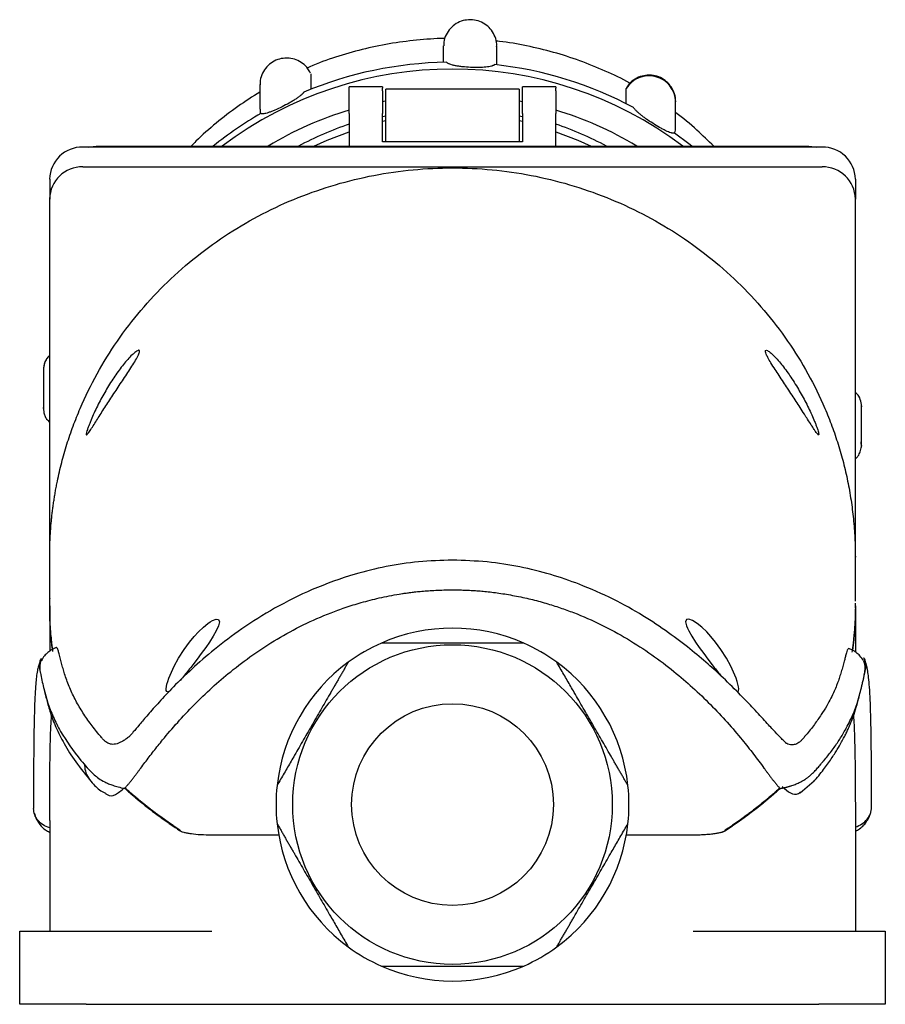
# Model space of a CAD drawing. Units: millimetres. Extents: x -116 to 582, y -105 to 404.
# Drawn here: x -116 to 14, y 77 to 224 of the extents above; entities that cross this region are included whole.
import ezdxf

# ---------------------------------------------------------------- set-up
doc = ezdxf.new("R2010")
doc.units = ezdxf.units.MM
doc.linetypes.add('SLD-Сплошная', pattern=[0])

msp = doc.modelspace()

# ---------------------------------------------------------------- linework, layer by layer
at = {"color": 7, "linetype": 'SLD-Сплошная', "lineweight": 25}
for p, q in [((-51.95, 218), (-51.95, 220.46)), ((-43.95, 217.63), (-43.95, 220.41)), ((-71.9, 216.29), (-71.9, 213.95)), ((-79.52, 214.65), (-79.52, 210.97)), ((-61.1, 214.34), (-66.1, 214.34)), ((-66.1, 214.12), (-66.1, 214.34)), ((-66.1, 213.74), (-66.1, 214.12)), ((-66.1, 210.33), (-66.1, 213.74)), ((-61.1, 214.34), (-61.1, 214.12)), ((-61.1, 213.74), (-61.1, 214.12)), ((-61.1, 213.74), (-61.1, 210.33)), ((-40.6, 213.98), (-60.6, 213.98)), ((-60.6, 206.06), (-60.6, 213.98)), ((-40.6, 213.98), (-40.6, 206.06)), ((-35.1, 214.34), (-40.1, 214.34)), ((-40.1, 214.12), (-40.1, 214.34)), ((-40.1, 213.74), (-40.1, 214.12)), ((-40.1, 210.33), (-40.1, 213.74)), ((-35.1, 214.34), (-35.1, 214.12)), ((-35.1, 213.74), (-35.1, 214.12)), ((-35.1, 213.74), (-35.1, 210.33)), ((-24.53, 211.79), (-24.53, 214.06)), ((-40.1, 212.08), (-40.6, 212.18)), ((-17.09, 208.41), (-17.09, 212.08)), ((-66.1, 210.33), (-66.1, 205.42)), ((-61.1, 206.06), (-61.1, 210.33)), ((-40.1, 210.33), (-40.1, 206.06)), ((-35.1, 205.42), (-35.1, 210.33)), ((-60.6, 209.93), (-61.1, 209.81)), ((-61.1, 209.17), (-60.6, 209.28)), ((-40.1, 209.81), (-40.6, 209.93)), ((-40.6, 209.28), (-40.1, 209.17)), ((-40.1, 206.06), (-61.1, 206.06)), ((4.9, 205.28), (-106.1, 205.28)), ((-104.1, 205.42), (2.9, 205.42)), ((-106.1, 202.3), (4.9, 202.3)), ((-111.1, 200.45), (-111.1, 197.47)), ((9.9, 200.45), (9.9, 197.47)), ((-111.1, 143.71), (-111.1, 197.47)), ((9.9, 143.71), (9.9, 197.47)), ((-112.03, 171.9), (-112.03, 166)), ((-112.01, 172.1), (-112.01, 171.9)), ((-111.93, 165.51), (-112.03, 166.14)), ((10.72, 166.93), (10.82, 166.25)), ((10.83, 160.5), (10.83, 166.4)), ((10.73, 160.98), (10.82, 160.36)), ((10.8, 160.28), (10.79, 160.99)), ((10.8, 160.28), (10.82, 160.36)), ((-111.1, 137.53), (-111.1, 143.71)), ((9.9, 137.53), (9.9, 143.71)), ((-111.1, 137.53), (-111.1, 137.48)), ((9.9, 137.07), (9.9, 138.28)), ((-111.1, 137.43), (-111.1, 137.48)), ((-111.1, 136.22), (-111.1, 137.43)), ((-111.1, 136.37), (-111.1, 136.01)), ((9.9, 136.01), (9.9, 136.37)), ((-111.1, 136.01), (-111.1, 129.55)), ((9.9, 136.01), (9.9, 129.53)), ((-110.78, 120.35), (-110.78, 120.4)), ((1.59, 108.3), (3.73, 110.07)), ((-111.1, 104.13), (-111.1, 87.53)), ((9.9, 104.42), (9.9, 87.53)), ((-76.7, 101.94), (-86.81, 101.94)), ((-14.4, 101.94), (-24.5, 101.94)), ((-115.6, 76.53), (-115.6, 87.53)), ((-115.6, 87.53), (-105.6, 87.53)), ((-105.6, 87.53), (-86.76, 87.53)), ((-14.44, 87.53), (4.4, 87.53)), ((4.4, 87.53), (14.4, 87.53)), ((14.4, 87.53), (14.4, 76.53)), ((-105.6, 76.53), (-115.6, 76.53)), ((-105.6, 76.53), (4.4, 76.53)), ((14.4, 76.53), (4.4, 76.53))]:
    msp.add_line(p, q, dxfattribs=at)
at = {"color": 7, "linetype": 'SLD-Сплошная', "lineweight": 25, "flags": 128}
for points in [[(-60.6, 212.18), (-60.9, 212.12), (-61.1, 212.08)], [(-71.43, 205.42), (-69.42, 206.31), (-66.1, 207.55)], [(-35.1, 207.55), (-31.79, 206.31), (-29.78, 205.42)], [(-14.68, 205.42), (-15.11, 205.76), (-17.28, 207.39)], [(-105.29, 205.28), (-105.08, 205.32), (-104.1, 205.42)], [(2.9, 205.42), (3.87, 205.32), (4.09, 205.28)], [(-112.01, 172.1), (-112.02, 172.1), (-112.03, 172.04)], [(-93.08, 123.6), (-93.11, 123.57), (-93.33, 123.48), (-93.48, 123.5), (-93.58, 123.64), (-93.6, 123.9), (-93.48, 124.63), (-93.36, 125.03), (-93.2, 125.5), (-92.82, 126.42), (-92.38, 127.34), (-91.74, 128.5), (-90.9, 129.83), (-90.12, 130.9), (-89.42, 131.77), (-88.77, 132.47), (-88.02, 133.19), (-87.36, 133.73), (-86.99, 133.99), (-86.65, 134.18), (-86.12, 134.38), (-85.73, 134.31), (-85.6, 133.95), (-85.73, 133.38), (-86.09, 132.6), (-86.53, 131.83), (-87.11, 130.93), (-87.67, 130.12), (-88.33, 129.21), (-88.96, 128.37), (-89.6, 127.54), (-89.6, 127.54)], [(-7.85, 123.48), (-7.72, 123.5), (-7.63, 123.64), (-7.6, 123.9), (-7.64, 124.22), (-7.73, 124.63), (-7.85, 125.03), (-8.01, 125.5), (-8.38, 126.42), (-8.82, 127.34), (-9.46, 128.5), (-10.3, 129.83), (-11.08, 130.9), (-11.79, 131.77), (-12.43, 132.47), (-13.18, 133.19), (-13.84, 133.73), (-14.55, 134.18), (-15.09, 134.38), (-15.48, 134.31), (-15.6, 133.95), (-15.47, 133.38), (-15.32, 133.01), (-15.12, 132.6), (-14.68, 131.83), (-14.1, 130.93), (-13.54, 130.12), (-12.87, 129.21), (-12.24, 128.37), (-11.6, 127.54), (-11.6, 127.54)]]:
    msp.add_lwpolyline(points, dxfattribs=at)
at = {"color": 7, "linetype": 'SLD-Сплошная', "lineweight": 25}
for radius in [24, 15.15]:
    msp.add_circle((-50.6, 106.53), radius, dxfattribs=at)
for centre, radius, start, end in [((-50.63, 160.34), 57.68, 90.8814, 112.7284), ((-50.51, 160.61), 57.4, 61.8198, 83.7379), ((-50.6, 159.5), 57.49, 52.9981, 127.0019), ((-21.1, 211.96), 4.02, 1.7448, 148.5661), ((-51.35, 161.86), 55.99, 120.0548, 128.9209), ((-50.86, 160.22), 52.86, 106.7592, 121.2306), ((-50.34, 160.24), 52.84, 58.7666, 73.2436), ((-50.83, 162.88), 48.31, 108.4265, 118.3023), ((-50.37, 162.88), 48.31, 61.6977, 71.5735), ((-106.19, 200.36), 4.92, 89.0242, 178.9898), ((4.98, 200.36), 4.92, 1.0102, 90.9758), ((-106.19, 197.39), 4.92, 89.0242, 178.9898), ((4.98, 197.39), 4.92, 1.0102, 90.9758), ((-50.6, 106.53), 26.5, 66.2191, 113.7809), ((-50.6, 106.53), 26.5, 113.7809, 126.2191), ((-50.6, 106.53), 26.5, 53.7809, 66.2191), ((-50.6, 106.53), 26.5, 126.2191, 173.7809), ((-50.6, 106.53), 26.5, 6.2191, 53.7809), ((-50.6, 106.53), 26.5, 173.7809, 186.2191), ((-50.6, 106.53), 26.5, 353.7809, 6.2191), ((-50.6, 106.53), 26.5, 186.2191, 233.7809), ((-50.6, 106.53), 26.5, 306.2191, 353.7809), ((-50.6, 106.53), 26.5, 233.7809, 246.2191), ((-50.6, 106.53), 26.5, 293.7809, 306.2191), ((-50.6, 106.53), 26.5, 246.2191, 293.7809)]:
    msp.add_arc(centre, radius, start, end, dxfattribs=at)
for points, knots in [([(-47.95, 224.41), (-48.31, 224.38), (-49.04, 224.32), (-50.08, 223.86), (-50.97, 223.12), (-51.6, 222.15), (-51.93, 221.23), (-51.91, 220.66), (-51.91, 220.46)], [0, 0, 0, 0, 0.171698, 0.354493, 0.538642, 0.723047, 0.906614, 1, 1, 1, 1]), ([(-43.98, 220.37), (-43.97, 220.5), (-43.93, 221), (-44.18, 221.86), (-44.71, 222.84), (-45.5, 223.64), (-46.48, 224.18), (-47.33, 224.39), (-47.83, 224.4), (-47.95, 224.41)], [0, 0, 0, 0, 0.060154, 0.237939, 0.414153, 0.589463, 0.764776, 0.941025, 1, 1, 1, 1]), ([(-51.73, 221.57), (-51.77, 221.57), (-53.2, 221.59), (-56, 221.35), (-60.12, 220.83), (-64.19, 219.98), (-68.16, 218.81), (-70.91, 217.86), (-72.3, 217.22), (-72.43, 217.15)], [0, 0, 0, 0, 0.005546, 0.200277, 0.395009, 0.589739, 0.784462, 0.979172, 1, 1, 1, 1]), ([(-23.95, 214.85), (-23.96, 214.85), (-25.15, 215.56), (-27.66, 216.72), (-31.48, 218.29), (-35.43, 219.56), (-39.46, 220.5), (-42.35, 221.04), (-43.9, 221.17), (-44.06, 221.19)], [0, 0, 0, 0, 0.00138, 0.19635, 0.391354, 0.586386, 0.781445, 0.976524, 1, 1, 1, 1]), ([(-75.52, 218.64), (-75.88, 218.62), (-76.61, 218.56), (-77.65, 218.09), (-78.54, 217.36), (-79.17, 216.39), (-79.51, 215.44), (-79.49, 214.84), (-79.48, 214.62)], [0, 0, 0, 0, 0.169656, 0.350278, 0.532238, 0.714451, 0.895836, 1, 1, 1, 1]), ([(-71.95, 216.38), (-72.07, 216.61), (-72.35, 217.17), (-73.08, 217.87), (-74.05, 218.42), (-74.9, 218.63), (-75.4, 218.64), (-75.52, 218.64)], [0, 0, 0, 0, 0.17226, 0.419954, 0.667653, 0.916674, 1, 1, 1, 1]), ([(-44.24, 217.66), (-44.26, 217.65), (-44.29, 217.63), (-44.35, 217.59), (-44.41, 217.55), (-44.48, 217.52), (-44.56, 217.49), (-44.65, 217.46), (-44.82, 217.41), (-45.12, 217.34), (-45.58, 217.28), (-46.1, 217.24), (-46.85, 217.21), (-47.88, 217.23), (-48.9, 217.31), (-49.65, 217.4), (-50.18, 217.49), (-50.64, 217.6), (-50.96, 217.7), (-51.18, 217.79), (-51.32, 217.86), (-51.43, 217.93), (-51.49, 217.98), (-51.52, 218.01)], [0, 0, 0, 0, 0.017957, 0.035818, 0.053626, 0.071424, 0.089255, 0.107162, 0.125187, 0.187612, 0.25026, 0.31261, 0.375331, 0.500003, 0.624527, 0.687141, 0.749396, 0.811991, 0.874379, 0.90595, 0.937255, 0.968528, 1, 1, 1, 1]), ([(-21.09, 216.08), (-21.44, 216.05), (-22.18, 216), (-23.21, 215.52), (-24.02, 214.9), (-24.34, 214.37), (-24.46, 214.16)], [0, 0, 0, 0, 0.262468, 0.541901, 0.823404, 1, 1, 1, 1]), ([(-17.12, 212.05), (-17.11, 212.18), (-17.07, 212.67), (-17.32, 213.53), (-17.85, 214.52), (-18.64, 215.31), (-19.62, 215.86), (-20.47, 216.06), (-20.96, 216.08), (-21.09, 216.08)], [0, 0, 0, 0, 0.059788, 0.237642, 0.413925, 0.589303, 0.764684, 0.941002, 1, 1, 1, 1]), ([(-79.52, 213.54), (-80.64, 212.84), (-82.91, 211.4), (-86.1, 208.9), (-88.43, 206.9), (-89.6, 205.66), (-89.83, 205.42)], [0, 0, 0, 0, 0.2995693, 0.611201, 0.9227782, 1, 1, 1, 1]), ([(-72.92, 213.53), (-72.93, 213.51), (-72.96, 213.47), (-73.01, 213.41), (-73.07, 213.34), (-73.14, 213.27), (-73.21, 213.2), (-73.29, 213.13), (-73.45, 212.99), (-73.72, 212.78), (-74.14, 212.49), (-74.61, 212.19), (-75.29, 211.79), (-76.21, 211.31), (-77.11, 210.89), (-77.78, 210.62), (-78.23, 210.45), (-78.63, 210.33), (-78.91, 210.28), (-79.1, 210.27), (-79.22, 210.27), (-79.32, 210.28), (-79.37, 210.31), (-79.39, 210.32)], [0, 0, 0, 0, 0.017957, 0.035818, 0.053626, 0.071424, 0.089255, 0.107162, 0.125187, 0.187612, 0.25026, 0.31261, 0.375331, 0.500003, 0.624527, 0.687141, 0.749396, 0.811991, 0.874379, 0.90595, 0.937255, 0.968528, 1, 1, 1, 1]), ([(-79.48, 210.95), (-79.5, 210.79), (-79.53, 210.56), (-79.46, 210.35), (-79.44, 210.29)], [0, 0, 0, 0, 0.708379, 1, 1, 1, 1]), ([(-17.28, 207.39), (-17.29, 207.39), (-17.31, 207.38), (-17.36, 207.37), (-17.41, 207.36), (-17.47, 207.36), (-17.54, 207.37), (-17.61, 207.38), (-17.75, 207.41), (-17.99, 207.48), (-18.36, 207.63), (-18.79, 207.84), (-19.42, 208.17), (-20.27, 208.67), (-21.14, 209.24), (-21.79, 209.7), (-22.23, 210.04), (-22.63, 210.37), (-22.91, 210.63), (-23.1, 210.82), (-23.22, 210.96), (-23.33, 211.09), (-23.38, 211.16), (-23.4, 211.2)], [0, 0, 0, 0, 0.017957, 0.035818, 0.053626, 0.071424, 0.089255, 0.107162, 0.125187, 0.187612, 0.25026, 0.31261, 0.375331, 0.500003, 0.624527, 0.687141, 0.749396, 0.811991, 0.874379, 0.90595, 0.937255, 0.968528, 1, 1, 1, 1]), ([(-11.36, 205.42), (-12.2, 206.23), (-14.01, 207.99), (-15.95, 209.64), (-17.08, 210.43), (-17.09, 210.43)], [0, 0, 0, 0, 0.460035, 0.997187, 1, 1, 1, 1]), ([(-17.25, 207.37), (-17.22, 207.46), (-17.1, 207.77), (-17.11, 208.12), (-17.12, 208.37)], [0, 0, 0, 0, 0.25978, 1, 1, 1, 1]), ([(-111.1, 143.71), (-111.1, 143.97), (-111.1, 144.48), (-111.08, 145.24), (-111.06, 146), (-111.02, 146.77), (-110.98, 147.53), (-110.92, 148.29), (-110.85, 149.05), (-110.78, 149.8), (-110.69, 150.56), (-110.59, 151.32), (-110.48, 152.07), (-110.36, 152.83), (-110.24, 153.58), (-110.1, 154.33), (-109.81, 155.77), (-109.32, 157.89), (-108.53, 160.65), (-107.6, 163.37), (-106.18, 166.93), (-104.07, 171.26), (-101.01, 176.19), (-97.47, 180.81), (-93.48, 185.07), (-89.07, 188.94), (-84.29, 192.36), (-79.19, 195.32), (-73.81, 197.78), (-68.2, 199.72), (-62.43, 201.12), (-56.54, 201.96), (-50.6, 202.24), (-44.66, 201.96), (-38.78, 201.12), (-33, 199.72), (-27.4, 197.78), (-22.02, 195.32), (-16.91, 192.36), (-12.13, 188.94), (-7.73, 185.07), (-3.73, 180.81), (-0.19, 176.19), (2.86, 171.27), (4.98, 166.94), (6.4, 163.37), (7.33, 160.65), (8.12, 157.89), (8.66, 155.55), (9.02, 153.68), (9.25, 152.26), (9.45, 150.85), (9.61, 149.43), (9.74, 148), (9.83, 146.58), (9.89, 145.14), (9.89, 144.19), (9.9, 143.71)], [0, 0, 0, 0, 0.0041678, 0.008331, 0.0124902, 0.0166463, 0.0207999, 0.0249517, 0.0291024, 0.0332528, 0.0374035, 0.0415554, 0.0457089, 0.049865, 0.0540243, 0.0581875, 0.0623553, 0.0779805, 0.0935698, 0.109161, 0.1247917, 0.1560313, 0.1872761, 0.2185386, 0.2498075, 0.2810839, 0.3123658, 0.343645, 0.3749308, 0.4062045, 0.4374825, 0.4687372, 0.5000005, 0.531258, 0.5625185, 0.5937907, 0.6250703, 0.6563502, 0.6876353, 0.7189113, 0.7501936, 0.7814565, 0.812725, 0.8439638, 0.8752094, 0.8908356, 0.9064253, 0.9220162, 0.9376458, 0.9454552, 0.9532509, 0.9610376, 0.96882, 0.9766027, 0.9843905, 0.9921881, 1, 1, 1, 1]), ([(-101.6, 168.02), (-102.02, 167.39), (-102.83, 166.15), (-103.76, 164.67), (-104.45, 163.59), (-104.92, 162.85), (-105.26, 162.34), (-105.48, 162.1), (-105.58, 162.04), (-105.62, 162.14), (-105.56, 162.43), (-105.44, 162.84), (-105.28, 163.29), (-105.09, 163.79), (-104.82, 164.47), (-104.28, 165.69), (-103.42, 167.43), (-102.26, 169.45), (-101.01, 171.35), (-99.91, 172.79), (-99.04, 173.76), (-98.42, 174.36), (-97.98, 174.68), (-97.74, 174.78), (-97.62, 174.75), (-97.59, 174.61), (-97.64, 174.38), (-97.77, 174.06), (-98.02, 173.55), (-98.45, 172.82), (-99.25, 171.57), (-100.33, 169.94), (-101.19, 168.65), (-101.6, 168.02)], [0, 0, 0, 0, 0.06228, 0.124696, 0.156003, 0.187254, 0.218494, 0.235098, 0.24991, 0.265415, 0.281372, 0.296159, 0.312851, 0.327782, 0.344156, 0.375495, 0.437687, 0.500056, 0.562396, 0.624757, 0.656037, 0.687351, 0.71865, 0.734665, 0.750019, 0.765608, 0.781364, 0.79665, 0.812758, 0.844031, 0.875345, 0.937599, 1, 1, 1, 1]), ([(0.4, 168.02), (0.61, 167.71), (1.02, 167.08), (1.63, 166.12), (2.2, 165.23), (2.77, 164.34), (3.26, 163.56), (3.65, 162.95), (3.92, 162.55), (4.12, 162.28), (4.27, 162.1), (4.38, 162.03), (4.41, 162.15), (4.36, 162.43), (4.24, 162.83), (4.08, 163.29), (3.89, 163.79), (3.61, 164.47), (3.23, 165.34), (2.73, 166.38), (2.2, 167.42), (1.63, 168.44), (1.03, 169.46), (0.41, 170.43), (-0.24, 171.38), (-0.87, 172.23), (-1.54, 173.07), (-2.18, 173.78), (-2.81, 174.38), (-3.32, 174.75), (-3.59, 174.79), (-3.62, 174.56), (-3.5, 174.19), (-3.22, 173.63), (-2.77, 172.84), (-2.18, 171.92), (-1.54, 170.93), (-0.91, 169.99), (-0.25, 169), (0.17, 168.36), (0.4, 168.02)], [0, 0, 0, 0, 0.031232, 0.062308, 0.097043, 0.124758, 0.159245, 0.187292, 0.203931, 0.218579, 0.235278, 0.24998, 0.265468, 0.281424, 0.296084, 0.31289, 0.327587, 0.344183, 0.375509, 0.406601, 0.437744, 0.469025, 0.500138, 0.534228, 0.562512, 0.595757, 0.624951, 0.658458, 0.687523, 0.720778, 0.750002, 0.769922, 0.790472, 0.812622, 0.841588, 0.875188, 0.904356, 0.937553, 0.96644, 1, 1, 1, 1]), ([(-111.1, 173.95), (-111.23, 173.83), (-111.49, 173.58), (-111.88, 172.96), (-111.97, 172.4), (-112.03, 172.04)], [0, 0, 0, 0, 0.23535, 0.498256, 1, 1, 1, 1]), ([(-111.1, 173.98), (-111.12, 173.97), (-111.3, 173.82), (-111.58, 173.45), (-111.91, 172.84), (-111.98, 172.35), (-112.01, 172.1)], [0, 0, 0, 0, 0.038514, 0.324985, 0.648147, 1, 1, 1, 1]), ([(10.79, 166.88), (10.7, 167.22), (10.54, 167.83), (10.09, 168.28), (9.9, 168.47)], [0, 0, 0, 0, 0.55935, 1, 1, 1, 1]), ([(-111.99, 165.52), (-111.95, 165.33), (-111.86, 164.94), (-111.57, 164.39), (-111.26, 164.12), (-111.1, 163.98)], [0, 0, 0, 0, 0.329325, 0.647558, 1, 1, 1, 1]), ([(9.9, 158.43), (10.04, 158.58), (10.34, 158.89), (10.68, 159.52), (10.76, 160.02), (10.8, 160.28)], [0, 0, 0, 0, 0.286071, 0.630326, 1, 1, 1, 1]), ([(-50.6, 143.24), (-52.31, 143.19), (-55.66, 143.1), (-60.56, 142.34), (-65.94, 141.02), (-71.62, 138.96), (-77.31, 136.12), (-82.22, 133.02), (-86.35, 129.89), (-89.76, 126.92), (-92.51, 124.24), (-94.67, 121.93), (-96.35, 120.02), (-97.62, 118.53), (-98.51, 117.45), (-98.89, 117.03), (-99.05, 116.86)], [0, 0, 0, 0, 0.0712221, 0.1400445, 0.207274, 0.3042945, 0.3960651, 0.4835512, 0.5654636, 0.6426815, 0.7152763, 0.7827391, 0.8460388, 0.9052636, 0.9599502, 1, 1, 1, 1]), ([(-0.53, 115.75), (-0.52, 115.75), (-0.47, 115.76), (-0.69, 115.94), (-1.24, 116.47), (-2.13, 117.4), (-3.51, 118.91), (-5.27, 120.82), (-7.42, 123.08), (-9.7, 125.35), (-12.26, 127.69), (-14.98, 129.98), (-18.22, 132.44), (-22.05, 134.98), (-26.52, 137.47), (-31.18, 139.54), (-35.88, 141.15), (-40.51, 142.3), (-45.45, 143.08), (-48.86, 143.18), (-50.6, 143.23)], [0, 0, 0, 0, 0.016043, 0.055864, 0.093305, 0.14587, 0.203223, 0.26518, 0.319099, 0.383504, 0.432544, 0.486068, 0.544353, 0.608003, 0.676483, 0.749673, 0.808305, 0.86957, 0.933212, 1, 1, 1, 1]), ([(-99.78, 109.02), (-99.73, 109.08), (-99.62, 109.2), (-99.46, 109.38), (-99.3, 109.57), (-99.15, 109.76), (-98.99, 109.95), (-98.83, 110.15), (-98.68, 110.34), (-98.53, 110.53), (-98.38, 110.73), (-98.23, 110.92), (-98.09, 111.11), (-97.94, 111.29), (-97.81, 111.48), (-97.67, 111.66), (-97.54, 111.84), (-97.25, 112.22), (-96.8, 112.83), (-96.16, 113.67), (-95.51, 114.53), (-94.83, 115.38), (-93.7, 116.79), (-91.97, 118.81), (-89.48, 121.47), (-86.81, 124.05), (-83.88, 126.57), (-80.63, 129.04), (-76.98, 131.42), (-73.05, 133.56), (-69.59, 135.09), (-66.66, 136.16), (-64.24, 136.91), (-61.53, 137.6), (-59.45, 138.01), (-58.1, 138.22), (-57.52, 138.3), (-56.84, 138.4), (-56.06, 138.49), (-55.18, 138.58), (-54.19, 138.66), (-53.09, 138.72), (-51.88, 138.77), (-51.04, 138.77), (-50.6, 138.78)], [0, 0, 0, 0, 0.009793, 0.01932, 0.028581, 0.037575, 0.046308, 0.054782, 0.062999, 0.07096, 0.078668, 0.086122, 0.093325, 0.100276, 0.106976, 0.113425, 0.119625, 0.125574, 0.152639, 0.178685, 0.20361, 0.227402, 0.250114, 0.317368, 0.381659, 0.442356, 0.499401, 0.561413, 0.62402, 0.686424, 0.748937, 0.779538, 0.813855, 0.851577, 0.892577, 0.898984, 0.906766, 0.915921, 0.92645, 0.938359, 0.951652, 0.966344, 0.982451, 1, 1, 1, 1]), ([(-50.6, 138.78), (-50.38, 138.78), (-49.93, 138.77), (-49.21, 138.76), (-48.43, 138.73), (-47.59, 138.69), (-46.68, 138.63), (-45.72, 138.54), (-44.69, 138.43), (-43.6, 138.29), (-42.46, 138.11), (-40.86, 137.83), (-38.88, 137.4), (-36.59, 136.79), (-34.45, 136.11), (-31.65, 135.09), (-28.22, 133.58), (-24.29, 131.44), (-20.65, 129.07), (-17.39, 126.61), (-14.45, 124.08), (-11.77, 121.5), (-9.27, 118.83), (-7.48, 116.72), (-6.22, 115.16), (-5.39, 114.08), (-4.58, 113.02), (-3.98, 112.22), (-3.56, 111.64), (-3.28, 111.27), (-2.99, 110.89), (-2.69, 110.5), (-2.39, 110.11), (-2.08, 109.73), (-1.77, 109.34), (-1.56, 109.11), (-1.46, 108.99)], [0, 0, 0, 0, 0.008762, 0.018368, 0.028816, 0.040104, 0.052234, 0.065208, 0.079032, 0.093712, 0.109261, 0.125692, 0.159055, 0.191064, 0.221566, 0.250358, 0.313032, 0.375508, 0.438112, 0.500052, 0.557359, 0.618238, 0.682652, 0.749951, 0.778755, 0.8091, 0.841059, 0.874494, 0.886798, 0.900056, 0.914271, 0.929448, 0.945595, 0.962723, 0.980853, 1, 1, 1, 1]), ([(-110.61, 129.52), (-110.64, 129.74), (-110.7, 130.19), (-110.78, 130.87), (-110.85, 131.55), (-110.92, 132.23), (-110.97, 132.92), (-111.02, 133.6), (-111.05, 134.29), (-111.08, 134.98), (-111.1, 135.67), (-111.1, 136.14), (-111.1, 136.37)], [0, 0, 0, 0, 0.098697, 0.197682, 0.296956, 0.396519, 0.496371, 0.596514, 0.696948, 0.797673, 0.89869, 1, 1, 1, 1]), ([(9.9, 136.37), (9.9, 136.13), (9.89, 135.67), (9.87, 134.97), (9.85, 134.27), (9.81, 133.57), (9.76, 132.88), (9.71, 132.19), (9.64, 131.5), (9.57, 130.81), (9.49, 130.12), (9.42, 129.67), (9.39, 129.44)], [0, 0, 0, 0, 0.10132, 0.202345, 0.303076, 0.403513, 0.503657, 0.603508, 0.703068, 0.802336, 0.901313, 1, 1, 1, 1]), ([(-39.92, 130.78), (-40.11, 130.78), (-40.5, 130.78), (-41.09, 130.78), (-41.68, 130.78), (-42.26, 130.78), (-42.84, 130.78), (-43.41, 130.78), (-43.99, 130.78), (-44.57, 130.78), (-45.4, 130.78), (-46.49, 130.78), (-47.85, 130.78), (-49.22, 130.78), (-50.6, 130.78), (-51.97, 130.78), (-53.34, 130.78), (-54.69, 130.78), (-55.94, 130.78), (-57.08, 130.78), (-58.13, 130.78), (-59.18, 130.78), (-60.23, 130.78), (-60.93, 130.78), (-61.29, 130.78)], [0, 0, 0, 0, 0.028876, 0.057404, 0.085609, 0.113518, 0.141159, 0.168559, 0.19575, 0.222763, 0.24963, 0.312224, 0.374071, 0.437097, 0.499856, 0.562219, 0.62491, 0.686712, 0.749204, 0.797889, 0.847134, 0.897122, 0.948025, 1, 1, 1, 1]), ([(-110.07, 130.13), (-110.31, 130.02), (-110.87, 129.77), (-111.42, 129.34), (-111.98, 128.79), (-112.21, 128.4), (-112.35, 128.16)], [0, 0, 0, 0, 0.1527651, 0.3596741, 0.6124318, 1, 1, 1, 1]), ([(-99.04, 116.82), (-99.08, 116.79), (-99.29, 116.62), (-99.65, 116.36), (-100.11, 116.06), (-100.56, 115.82), (-100.99, 115.66), (-101.42, 115.57), (-101.78, 115.57), (-102.09, 115.63), (-102.36, 115.74), (-102.66, 115.92), (-102.99, 116.22), (-103.34, 116.63), (-104.06, 117.48), (-105.08, 118.79), (-106.28, 120.56), (-107.34, 122.39), (-108.22, 124.27), (-108.76, 125.81), (-109.1, 126.97), (-109.32, 127.77), (-109.53, 128.56), (-109.71, 129.33), (-109.87, 129.8), (-109.98, 130.05), (-110.05, 130.11), (-110.06, 130.12)], [0, 0, 0, 0, 0.0043433, 0.0216264, 0.0396339, 0.0583324, 0.0776807, 0.097656, 0.1183017, 0.1316329, 0.1469743, 0.1643603, 0.1837673, 0.2067755, 0.2321878, 0.328262, 0.4278647, 0.531082, 0.6380208, 0.7436595, 0.7885647, 0.8334022, 0.8782677, 0.9213198, 0.9569533, 0.9883581, 1, 1, 1, 1]), ([(8.86, 129.98), (8.82, 129.94), (8.75, 129.86), (8.62, 129.55), (8.5, 129.14), (8.37, 128.6), (8.2, 127.97), (8.01, 127.25), (7.78, 126.45), (7.54, 125.68), (7.31, 125), (7.04, 124.3), (6.71, 123.49), (6.21, 122.47), (5.58, 121.3), (4.76, 119.98), (3.74, 118.52), (2.81, 117.34), (2.11, 116.53), (1.76, 116.12), (1.44, 115.84), (1.14, 115.66), (0.86, 115.56), (0.54, 115.5), (0.18, 115.51), (-0.2, 115.59), (-0.45, 115.7), (-0.55, 115.74)], [0, 0, 0, 0, 0.026945, 0.059693, 0.087976, 0.120813, 0.154324, 0.202123, 0.249922, 0.297772, 0.341232, 0.371535, 0.424098, 0.485595, 0.556038, 0.635458, 0.723912, 0.821496, 0.848293, 0.872458, 0.893223, 0.911884, 0.928491, 0.943081, 0.965032, 0.986259, 1, 1, 1, 1]), ([(11.12, 128.12), (10.96, 128.37), (10.71, 128.77), (10.09, 129.33), (9.56, 129.71), (9.05, 129.92), (8.87, 129.99)], [0, 0, 0, 0, 0.415445, 0.673893, 0.885436, 1, 1, 1, 1]), ([(-112.47, 128.17), (-112.51, 128.09), (-112.67, 127.76), (-112.8, 127.26), (-112.97, 126.57), (-113.09, 125.71), (-113.21, 124.56), (-113.3, 123.07), (-113.38, 121.12), (-113.45, 118.44), (-113.5, 114.99), (-113.52, 110.75), (-113.51, 107.53), (-113.51, 105.93)], [0, 0, 0, 0, 0.0138089, 0.0549281, 0.1114161, 0.1873923, 0.2657185, 0.3580352, 0.4643312, 0.5756026, 0.71997, 0.8613385, 1, 1, 1, 1]), ([(-112.45, 126.21), (-112.48, 126.37), (-112.54, 126.65), (-112.59, 127.09), (-112.6, 127.51), (-112.56, 127.91), (-112.47, 128.23), (-112.36, 128.42), (-112.32, 128.5)], [0, 0, 0, 0, 0.204948, 0.376341, 0.576985, 0.752443, 0.890108, 1, 1, 1, 1]), ([(-112.45, 126.21), (-112.48, 126.36), (-112.52, 126.64), (-112.55, 127.06), (-112.54, 127.47), (-112.48, 127.83), (-112.41, 128.05), (-112.36, 128.15), (-112.35, 128.17)], [0, 0, 0, 0, 0.229189, 0.42773, 0.654373, 0.855202, 0.972457, 1, 1, 1, 1]), ([(-89.6, 127.54), (-89.81, 127.27), (-90.24, 126.72), (-90.86, 125.95), (-91.29, 125.42), (-91.51, 125.17), (-91.53, 125.15)], [0, 0, 0, 0, 0.322356, 0.64232, 0.96303, 1, 1, 1, 1]), ([(-66.26, 127.91), (-66.36, 127.74), (-66.55, 127.4), (-66.85, 126.89), (-67.14, 126.39), (-67.43, 125.88), (-67.72, 125.38), (-68.01, 124.88), (-68.3, 124.38), (-68.59, 123.88), (-69, 123.16), (-69.55, 122.22), (-70.23, 121.04), (-70.91, 119.85), (-71.6, 118.66), (-72.29, 117.47), (-72.97, 116.29), (-73.65, 115.11), (-74.27, 114.03), (-74.84, 113.04), (-75.37, 112.14), (-75.89, 111.23), (-76.42, 110.32), (-76.77, 109.71), (-76.95, 109.4)], [0, 0, 0, 0, 0.028876, 0.057404, 0.085609, 0.113518, 0.141159, 0.168559, 0.19575, 0.222763, 0.24963, 0.312224, 0.374071, 0.437097, 0.499856, 0.562219, 0.62491, 0.686712, 0.749204, 0.797889, 0.847134, 0.897122, 0.948025, 1, 1, 1, 1]), ([(-24.26, 109.4), (-24.36, 109.57), (-24.55, 109.91), (-24.85, 110.42), (-25.14, 110.92), (-25.43, 111.43), (-25.72, 111.93), (-26.01, 112.43), (-26.3, 112.93), (-26.58, 113.43), (-27, 114.15), (-27.54, 115.09), (-28.22, 116.27), (-28.91, 117.46), (-29.6, 118.65), (-30.29, 119.84), (-30.97, 121.02), (-31.65, 122.2), (-32.27, 123.28), (-32.84, 124.27), (-33.36, 125.17), (-33.89, 126.08), (-34.42, 127), (-34.77, 127.6), (-34.94, 127.91)], [0, 0, 0, 0, 0.028876, 0.057404, 0.085609, 0.113518, 0.141159, 0.168559, 0.19575, 0.222763, 0.24963, 0.312224, 0.374071, 0.437097, 0.499856, 0.562219, 0.62491, 0.686712, 0.749204, 0.797889, 0.847134, 0.897122, 0.948025, 1, 1, 1, 1]), ([(-11.6, 127.54), (-11.39, 127.27), (-10.97, 126.73), (-10.5, 126.14), (-10.26, 125.84), (-10.21, 125.79)], [0, 0, 0, 0, 0.4501039, 0.8968664, 1, 1, 1, 1]), ([(11.12, 128.12), (11.12, 128.11), (11.18, 128.01), (11.26, 127.73), (11.34, 127.26), (11.32, 126.71), (11.26, 126.33), (11.24, 126.13)], [0, 0, 0, 0, 0.0092839, 0.1587524, 0.4276879, 0.7063483, 1, 1, 1, 1]), ([(11.14, 128.56), (11.18, 128.51), (11.32, 128.3), (11.4, 127.9), (11.44, 127.36), (11.37, 126.76), (11.28, 126.35), (11.24, 126.13)], [0, 0, 0, 0, 0.071244, 0.258084, 0.493501, 0.735395, 1, 1, 1, 1]), ([(12.32, 106.12), (12.32, 107.77), (12.32, 110.93), (12.3, 114.88), (12.26, 118.1), (12.19, 120.67), (12.11, 122.82), (12, 124.54), (11.87, 125.85), (11.74, 126.74), (11.61, 127.35), (11.5, 127.76), (11.35, 128.16), (11.24, 128.41), (11.16, 128.56), (11.15, 128.57)], [0, 0, 0, 0, 0.139484, 0.267937, 0.385528, 0.493052, 0.590481, 0.697041, 0.786274, 0.858538, 0.91398, 0.952582, 0.976818, 0.99871, 1, 1, 1, 1]), ([(-112.49, 126.29), (-112.43, 125.93), (-112.36, 125.56), (-112.19, 124.83), (-112.1, 124.46), (-111.92, 123.73), (-111.82, 123.36), (-111.62, 122.63), (-111.52, 122.27), (-111.17, 121.17), (-110.89, 120.44), (-110.24, 118.98), (-109.87, 118.25), (-108.62, 116.06), (-107.6, 114.61), (-106.1, 112.79), (-105.78, 112.43), (-105.14, 111.71), (-104.81, 111.35), (-104.19, 110.81), (-103.97, 110.63), (-103.45, 110.27), (-103.16, 110.1), (-102.64, 109.84), (-102.46, 109.75), (-102.05, 109.58), (-101.83, 109.5), (-101.35, 109.34), (-101.09, 109.26), (-100.51, 109.1), (-100.19, 109.03), (-99.83, 108.96)], [0, 0, 0, 0, 0.0625, 0.0625, 0.125, 0.125, 0.1875, 0.1875, 0.25, 0.25, 0.375, 0.375, 0.5, 0.5, 0.75, 0.75, 0.8125, 0.8125, 0.875, 0.875, 0.90625, 0.90625, 0.9375, 0.9375, 0.953125, 0.953125, 0.96875, 0.96875, 0.984375, 0.984375, 1, 1, 1, 1]), ([(-1.4, 108.93), (-1.34, 108.94), (-1.22, 108.97), (-1.03, 109.01), (-0.85, 109.05), (-0.67, 109.09), (-0.49, 109.14), (-0.32, 109.18), (-0.14, 109.23), (0.03, 109.28), (0.2, 109.33), (0.55, 109.45), (1.04, 109.63), (1.6, 109.89), (2.09, 110.15), (2.5, 110.42), (2.86, 110.68), (3.29, 111.04), (3.75, 111.49), (4.24, 112.03), (4.6, 112.45), (4.91, 112.81), (5.46, 113.46), (6.33, 114.55), (7.35, 116), (8.4, 117.7), (9.4, 119.65), (10.1, 121.47), (10.52, 122.95), (10.75, 123.84), (10.93, 124.58), (11.03, 124.99), (11.1, 125.28), (11.14, 125.46), (11.19, 125.69), (11.24, 125.97), (11.27, 126.15), (11.28, 126.24)], [0, 0, 0, 0, 0.00276, 0.005601, 0.008525, 0.011531, 0.014622, 0.017797, 0.021057, 0.024403, 0.027835, 0.031353, 0.046484, 0.062688, 0.078029, 0.093855, 0.109295, 0.125031, 0.156323, 0.187524, 0.218775, 0.227166, 0.250026, 0.331824, 0.415137, 0.500016, 0.622765, 0.750001, 0.811935, 0.875, 0.90301, 0.937501, 0.945313, 0.953126, 0.968751, 0.984403, 1, 1, 1, 1]), ([(-111.91, 123.79), (-111.91, 123.78), (-111.93, 123.73), (-111.75, 123.01), (-111.55, 122.22), (-111.29, 121.29), (-110.89, 119.95), (-110.18, 118.08), (-108.94, 115.61), (-107.24, 112.88), (-105.67, 110.98), (-104.86, 109.99)], [0, 0, 0, 0, 0.0169874, 0.0764527, 0.1412189, 0.2096833, 0.2820428, 0.4385104, 0.6104131, 0.7976308, 1, 1, 1, 1]), ([(3.63, 109.95), (4.14, 110.56), (5.1, 111.71), (6.25, 113.33), (7.14, 114.71), (7.77, 115.8), (8.21, 116.61), (8.54, 117.27), (8.83, 117.89), (9.2, 118.73), (9.63, 119.84), (10.05, 121.21), (10.38, 122.34), (10.49, 122.88), (10.51, 122.95)], [0, 0, 0, 0, 0.137501, 0.256821, 0.357912, 0.440742, 0.493002, 0.534725, 0.579623, 0.632831, 0.729269, 0.844691, 0.97892, 1, 1, 1, 1]), ([(-111.1, 104.13), (-111.1, 105.63), (-111.1, 108.63), (-111.06, 112.44), (-111.01, 115.7), (-110.93, 118.22), (-110.85, 119.36), (-110.82, 119.86)], [0, 0, 0, 0, 0.208604, 0.417671, 0.626388, 0.835069, 1, 1, 1, 1]), ([(9.62, 119.87), (9.65, 119.42), (9.72, 118.35), (9.8, 115.91), (9.86, 112.68), (9.89, 108.89), (9.9, 105.91), (9.9, 104.42)], [0, 0, 0, 0, 0.150609, 0.363317, 0.575208, 0.787674, 1, 1, 1, 1]), ([(-105.91, 112.68), (-105.87, 112.31), (-105.79, 111.57), (-105.45, 110.73), (-105.12, 110.35), (-105.04, 110.26)], [0, 0, 0, 0, 0.429114, 0.858352, 1, 1, 1, 1]), ([(-105.07, 110.24), (-104.6, 109.67), (-103.92, 108.84), (-103.07, 108.42), (-102.81, 108.28)], [0, 0, 0, 0, 0.682566, 1, 1, 1, 1]), ([(-102.8, 108.29), (-102.7, 108.2), (-102.21, 107.75), (-101.25, 107.88), (-100.35, 108.64), (-99.9, 109.02)], [0, 0, 0, 0, 0.120447, 0.560143, 1, 1, 1, 1]), ([(-99.82, 108.97), (-99.67, 108.84), (-99.36, 108.56), (-98.89, 108.14), (-98.4, 107.72), (-97.9, 107.3), (-97.39, 106.88), (-96.87, 106.46), (-96.34, 106.04), (-95.79, 105.62), (-95.23, 105.19), (-94.66, 104.77), (-94.07, 104.35), (-93.47, 103.92), (-92.86, 103.5), (-92.24, 103.07), (-91.81, 102.79), (-91.6, 102.64)], [0, 0, 0, 0, 0.065212, 0.130632, 0.19626, 0.262095, 0.328138, 0.394389, 0.460848, 0.527515, 0.594389, 0.661471, 0.728761, 0.796259, 0.863965, 0.931879, 1, 1, 1, 1]), ([(-91.56, 102.68), (-91.76, 102.81), (-92.15, 103.07), (-92.72, 103.47), (-93.29, 103.86), (-93.84, 104.26), (-94.39, 104.65), (-94.93, 105.05), (-95.46, 105.44), (-95.97, 105.84), (-96.48, 106.24), (-96.98, 106.63), (-97.47, 107.03), (-97.95, 107.43), (-98.42, 107.83), (-98.89, 108.22), (-99.34, 108.62), (-99.63, 108.89), (-99.78, 109.02)], [0, 0, 0, 0, 0.062516, 0.125025, 0.187528, 0.250026, 0.31252, 0.375012, 0.437501, 0.49999, 0.562479, 0.624969, 0.687462, 0.749958, 0.812459, 0.874966, 0.937479, 1, 1, 1, 1]), ([(-1.46, 108.99), (-1.61, 108.85), (-1.93, 108.57), (-2.41, 108.15), (-2.9, 107.72), (-3.41, 107.3), (-3.92, 106.88), (-4.44, 106.46), (-4.98, 106.04), (-5.52, 105.61), (-6.08, 105.19), (-6.65, 104.77), (-7.23, 104.35), (-7.81, 103.94), (-8.41, 103.52), (-9.02, 103.1), (-9.44, 102.82), (-9.64, 102.68)], [0, 0, 0, 0, 0.066689, 0.133369, 0.200041, 0.266708, 0.333369, 0.400027, 0.466683, 0.533338, 0.599993, 0.666649, 0.733309, 0.799972, 0.866641, 0.933316, 1, 1, 1, 1]), ([(-9.61, 102.64), (-9.41, 102.78), (-9.01, 103.04), (-8.43, 103.44), (-7.85, 103.84), (-7.29, 104.23), (-6.74, 104.63), (-6.21, 105.02), (-5.68, 105.42), (-5.16, 105.81), (-4.66, 106.21), (-4.16, 106.6), (-3.68, 106.99), (-3.2, 107.38), (-2.74, 107.77), (-2.29, 108.17), (-1.85, 108.56), (-1.56, 108.82), (-1.42, 108.95)], [0, 0, 0, 0, 0.063858, 0.127536, 0.191032, 0.254347, 0.317481, 0.380434, 0.443205, 0.505796, 0.568205, 0.630433, 0.692481, 0.754347, 0.816032, 0.877535, 0.938858, 1, 1, 1, 1]), ([(-1.08, 109.23), (-0.66, 108.86), (0.18, 108.12), (1.09, 107.96), (1.55, 108.34), (1.65, 108.42)], [0, 0, 0, 0, 0.438126, 0.87331, 1, 1, 1, 1]), ([(-111.1, 103.03), (-111.46, 103.14), (-111.8, 103.3), (-112.39, 103.68), (-112.65, 103.91), (-113.08, 104.42), (-113.24, 104.7), (-113.46, 105.3), (-113.51, 105.62), (-113.51, 105.94)], [0, 0, 0, 0, 0.25, 0.25, 0.5, 0.5, 0.75, 0.75, 1, 1, 1, 1]), ([(-113.43, 105.28), (-113.33, 104.94), (-113.12, 104.31), (-112.53, 103.44), (-111.88, 102.79), (-111.34, 102.5), (-111.14, 102.4)], [0, 0, 0, 0, 0.2803175, 0.5200656, 0.8229406, 1, 1, 1, 1]), ([(9.89, 103.16), (10.26, 103.28), (10.59, 103.44), (11.19, 103.83), (11.45, 104.06), (11.87, 104.58), (12.04, 104.87), (12.26, 105.48), (12.32, 105.8), (12.32, 106.13)], [0, 0, 0, 0, 0.25, 0.25, 0.5, 0.5, 0.75, 0.75, 1, 1, 1, 1]), ([(9.92, 102.53), (10.13, 102.65), (10.59, 102.89), (11.17, 103.43), (11.64, 104.03), (11.96, 104.62), (12.15, 105.1), (12.22, 105.39), (12.24, 105.48)], [0, 0, 0, 0, 0.185597, 0.403582, 0.59964, 0.773238, 0.923558, 1, 1, 1, 1]), ([(-76.95, 103.66), (-76.85, 103.49), (-76.65, 103.15), (-76.36, 102.64), (-76.07, 102.14), (-75.78, 101.63), (-75.49, 101.13), (-75.2, 100.63), (-74.91, 100.13), (-74.62, 99.63), (-74.21, 98.91), (-73.66, 97.97), (-72.98, 96.79), (-72.3, 95.6), (-71.83, 94.81), (-71.38, 94.01), (-70.92, 93.22), (-70.24, 92.04), (-69.56, 90.86), (-68.93, 89.78), (-68.36, 88.79), (-67.84, 87.89), (-67.32, 86.98), (-66.79, 86.07), (-66.44, 85.46), (-66.26, 85.15)], [0, 0, 0, 0, 0.028876, 0.057404, 0.085609, 0.113518, 0.141159, 0.168559, 0.19575, 0.222763, 0.24963, 0.312224, 0.374071, 0.437097, 0.499856, 0.500004, 0.562349, 0.625021, 0.686805, 0.749278, 0.797949, 0.847179, 0.897153, 0.94804, 1, 1, 1, 1]), ([(-34.94, 85.15), (-34.85, 85.32), (-34.65, 85.66), (-34.36, 86.17), (-34.07, 86.67), (-33.77, 87.18), (-33.48, 87.68), (-33.2, 88.18), (-32.91, 88.68), (-32.62, 89.18), (-32.2, 89.9), (-31.66, 90.84), (-30.98, 92.02), (-30.29, 93.21), (-29.6, 94.4), (-28.92, 95.59), (-28.23, 96.77), (-27.56, 97.95), (-26.93, 99.03), (-26.36, 100.02), (-25.84, 100.92), (-25.32, 101.83), (-24.79, 102.75), (-24.44, 103.35), (-24.26, 103.66)], [0, 0, 0, 0, 0.028876, 0.057404, 0.085609, 0.113518, 0.141159, 0.168559, 0.19575, 0.222763, 0.24963, 0.312224, 0.374071, 0.437097, 0.499856, 0.562219, 0.62491, 0.686712, 0.749204, 0.797889, 0.847134, 0.897122, 0.948025, 1, 1, 1, 1]), ([(-86.81, 101.94), (-87.35, 101.94), (-87.88, 101.95), (-88.92, 102.01), (-89.39, 102.06), (-90.04, 102.15), (-90.24, 102.18), (-90.6, 102.25), (-90.77, 102.28), (-91.07, 102.36), (-91.2, 102.4), (-91.42, 102.49), (-91.51, 102.53), (-91.57, 102.58)], [0, 0, 0, 0, 0.25, 0.25, 0.5, 0.5, 0.625, 0.625, 0.75, 0.75, 0.875, 0.875, 1, 1, 1, 1]), ([(-9.63, 102.58), (-9.65, 102.57), (-9.69, 102.54), (-9.77, 102.5), (-9.85, 102.46), (-9.94, 102.43), (-10.05, 102.39), (-10.16, 102.36), (-10.38, 102.29), (-10.77, 102.21), (-11.37, 102.11), (-12.05, 102.04), (-12.67, 101.99), (-13.19, 101.96), (-13.59, 101.95), (-13.99, 101.94), (-14.26, 101.94), (-14.4, 101.94)], [0, 0, 0, 0, 0.035996, 0.071768, 0.107393, 0.142948, 0.178512, 0.214163, 0.249981, 0.374874, 0.499669, 0.624445, 0.749433, 0.812129, 0.874505, 0.936987, 1, 1, 1, 1]), ([(-61.29, 82.28), (-61.09, 82.28), (-60.7, 82.28), (-60.11, 82.28), (-59.53, 82.28), (-58.95, 82.28), (-58.37, 82.28), (-57.79, 82.28), (-57.21, 82.28), (-56.64, 82.28), (-55.81, 82.28), (-54.72, 82.28), (-53.36, 82.28), (-51.99, 82.28), (-50.61, 82.28), (-49.23, 82.28), (-47.87, 82.28), (-46.51, 82.28), (-45.27, 82.28), (-44.12, 82.28), (-43.08, 82.28), (-42.03, 82.28), (-40.97, 82.28), (-40.27, 82.28), (-39.92, 82.28)], [0, 0, 0, 0, 0.028876, 0.057404, 0.085609, 0.113518, 0.141159, 0.168559, 0.19575, 0.222763, 0.24963, 0.312224, 0.374071, 0.437097, 0.499856, 0.562219, 0.62491, 0.686712, 0.749204, 0.797889, 0.847134, 0.897122, 0.948025, 1, 1, 1, 1])]:
    msp.add_open_spline(points, degree=3, knots=knots, dxfattribs=at)
for points in [[(9.9, 136.37), (9.9, 136.5), (9.9, 136.64), (9.9, 136.77)], [(-110.65, 129.61), (-110.95, 131.75), (-111.1, 133.88), (-111.1, 136.01)], [(9.9, 136.01), (9.9, 133.91), (9.75, 131.8), (9.46, 129.69)], [(-112.49, 126.29), (-112.48, 126.27), (-112.47, 126.24), (-112.45, 126.21)], [(11.24, 126.13), (11.25, 126.17), (11.27, 126.21), (11.28, 126.24)], [(-99.79, 109.02), (-99.8, 109.01), (-99.81, 108.99), (-99.82, 108.97)], [(-91.6, 102.7), (-94.73, 104.79), (-97.46, 106.9), (-99.79, 109.02)], [(-99.78, 109.02), (-99.78, 109.02), (-99.79, 109.02), (-99.79, 109.02)], [(-1.4, 108.93), (-3.74, 106.8), (-6.48, 104.68), (-9.63, 102.58)], [(-9.61, 102.7), (-6.49, 104.78), (-3.77, 106.88), (-1.45, 108.99)], [(-1.45, 108.99), (-1.45, 108.99), (-1.45, 108.99), (-1.46, 108.99)], [(-1.42, 108.95), (-1.43, 108.96), (-1.44, 108.98), (-1.45, 108.99)], [(-1.42, 108.95), (-1.41, 108.94), (-1.41, 108.94), (-1.4, 108.93)], [(-91.6, 102.7), (-91.57, 102.68), (-91.53, 102.66), (-91.49, 102.64)], [(-91.57, 102.64), (-91.58, 102.63), (-91.59, 102.64), (-91.6, 102.64)], [(-91.49, 102.64), (-91.52, 102.64), (-91.54, 102.64), (-91.57, 102.64)], [(-91.49, 102.64), (-91.52, 102.65), (-91.54, 102.67), (-91.56, 102.68)], [(-9.71, 102.64), (-9.67, 102.66), (-9.64, 102.68), (-9.61, 102.7)], [(-9.64, 102.68), (-9.66, 102.67), (-9.69, 102.65), (-9.71, 102.64)], [(-9.64, 102.64), (-9.66, 102.64), (-9.68, 102.64), (-9.71, 102.64)], [(-9.61, 102.64), (-9.62, 102.64), (-9.63, 102.63), (-9.64, 102.64)]]:
    msp.add_open_spline(points, degree=3, dxfattribs=at)

doc.saveas('drawing.dxf')
